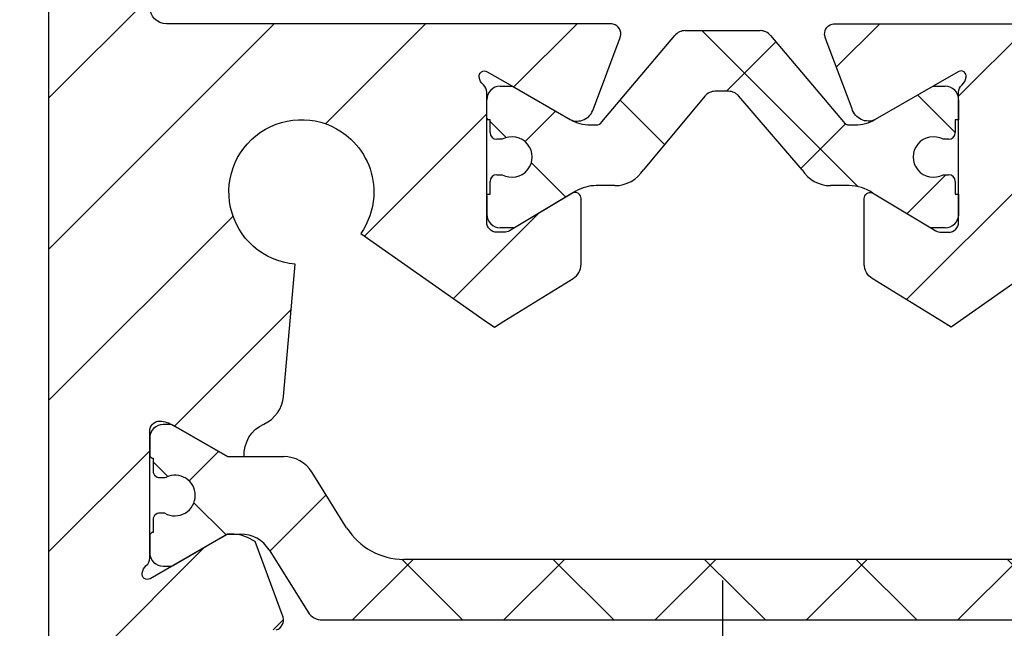
# Model space of a CAD drawing. Units: millimetres. Extents: x -1956 to 5195, y -3001 to 2384.
# Drawn here: x 4935 to 4965, y 2042 to 2060 of the extents above; entities that cross this region are included whole.
import ezdxf

# ---------------------------------------------------------------- set-up
doc = ezdxf.new("R2010")
doc.units = ezdxf.units.MM
for name, color, linetype in [('dimension-Bemassung', 5, 'Continuous'), ('hatching-Schraffur', 5, 'Continuous'), ('helpline-Hilfslinie', 2, 'Continuous'), ('outline-Körperkante', 7, 'Continuous')]:
    doc.layers.add(name, color=color, linetype=linetype)
doc.styles.add('Text_5', font='arial.ttf', dxfattribs={"height": 5})
doc.dimstyles.new('Details', dxfattribs={"dimtxt": 5, "dimasz": 6, "dimexe": 1.25, "dimexo": 0.625, "dimgap": 2, "dimtad": 1, "dimdec": 1, "dimtxsty": 'Text_5', "dimcen": 2.5, "dimadec": 0, "dimazin": 0, "dimtfac": 1, "dimtdec": 1, "dimtmove": 0, "dimatfit": 3, "dimfxl": 1, "dimarcsym": 0})
pattern_1 = [(45, (0, 0), (-2.245064030267288, 2.245064030267288), [])]

# ---------------------------------------------------------------- blocks, each defined once
blk = doc.blocks.new('*D65')
at = {"layer": 'Defpoints', "color": 0, "transparency": 16777216}
for p in [(4997.687654849081, 2101.731206563587, -50), (4874.027330001429, 2079.228751479822), (4900.467207974292, 2079.228751479822, -50)]:
    blk.add_point(p, dxfattribs=at)
at = {"layer": 'dimension-Bemassung', "color": 0, "lineweight": -2, "transparency": 16777216}
for p, q in [((4887.038125159132, 2101.731206563587), (4872.777330001429, 2101.731206563587)), ((4997.062654849081, 2101.731206563587), (4889.427538915392, 2101.731206563587)), ((4874.027330001429, 2095.731206563587), (4874.027330001429, 2085.228751479822)), ((4899.842207974292, 2079.228751479822), (4872.777330001429, 2079.228751479822)), ((4874.027330001429, 2079.228751479822), (4874.027330001428, 2042.574590497557))]:
    blk.add_line(p, q, dxfattribs=at)
at = {"layer": 'dimension-Bemassung', "color": 0, "transparency": 16777216}
for points in [[(4873.027330001429, 2095.731206563587), (4875.027330001429, 2095.731206563587), (4874.027330001429, 2101.731206563587)], [(4873.027330001429, 2085.228751479822), (4875.027330001429, 2085.228751479822), (4874.027330001429, 2079.228751479822)]]:
    blk.add_solid(points, dxfattribs=at)
at = {"layer": 'dimension-Bemassung', "color": 0, "transparency": 16777216, "insert": (4869.022555103747, 2057.90167098869), "char_height": 5, "attachment_point": 5, "rotation": 90, "style": 'Text_5'}
blk.add_mtext('22,5±7,5', dxfattribs=at)
blk = doc.blocks.new('*D68')
at = {"layer": 'Defpoints', "color": 0, "transparency": 16777216}
for p in [(5023.181865116653, 2071.828040083493, -50), (4956.181864982864, 2044.325584999729, -50), (5023.181865116653, 2008.129187646507)]:
    blk.add_point(p, dxfattribs=at)
at = {"layer": 'dimension-Bemassung', "color": 0, "lineweight": -2, "transparency": 16777216}
for p, q in [((5023.181865116653, 2071.203040083493), (5023.181865116653, 2006.879187646507)), ((4956.181864982864, 2043.700584999729), (4956.181864982864, 2006.879187646507)), ((4962.181864982864, 2008.129187646507), (5017.181865116653, 2008.129187646507))]:
    blk.add_line(p, q, dxfattribs=at)
at = {"layer": 'dimension-Bemassung', "color": 0, "transparency": 16777216}
for points in [[(4962.181864982864, 2009.129187646507), (4962.181864982864, 2007.129187646507), (4956.181864982864, 2008.129187646507)], [(5017.181865116653, 2009.129187646507), (5017.181865116653, 2007.129187646507), (5023.181865116653, 2008.129187646507)]]:
    blk.add_solid(points, dxfattribs=at)
at = {"layer": 'dimension-Bemassung', "color": 0, "transparency": 16777216, "insert": (4989.681865049759, 2012.682052585116), "char_height": 5, "attachment_point": 5, "style": 'Text_5'}
blk.add_mtext('67', dxfattribs=at)
blk = doc.blocks.new('*D76')
at = {"layer": 'Defpoints', "color": 0, "transparency": 16777216}
for p in [(4913.587691874052, 2074.228372596742), (4937.515428770411, 2074.228372596742, -50), (4937.181864715298, -10.77162740325821, -50)]:
    blk.add_point(p, dxfattribs=at)
at = {"layer": 'dimension-Bemassung', "color": 0, "lineweight": -2, "transparency": 16777216}
for p, q in [((4936.890428770411, 2074.228372596742), (4912.337691874052, 2074.228372596742)), ((4913.587691874051, -4.771627403258201), (4913.587691874052, 2068.228372596742)), ((4936.556864715298, -10.77162740325821), (4912.337691874051, -10.7716274032582))]:
    blk.add_line(p, q, dxfattribs=at)
at = {"layer": 'dimension-Bemassung', "color": 0, "transparency": 16777216}
for points in [[(4912.587691874052, 2068.228372596742), (4914.587691874052, 2068.228372596742), (4913.587691874052, 2074.228372596742)], [(4912.587691874051, -4.771627403258201), (4914.587691874051, -4.771627403258202), (4913.587691874051, -10.7716274032582)]]:
    blk.add_solid(points, dxfattribs=at)
at = {"layer": 'dimension-Bemassung', "color": 0, "transparency": 16777216, "insert": (4909.077459950449, 2026.597026546571), "char_height": 5, "attachment_point": 5, "rotation": 90, "style": 'Text_5'}
blk.add_mtext('FH2', dxfattribs=at)
blk = doc.blocks.new('*D77')
at = {"layer": 'Defpoints', "color": 0, "transparency": 16777216}
for p in [(4900.467207974292, 2079.228751479822, -50), (4859.623459994857, -15.77124852017821), (4946.071487419625, -15.77124852017823, -25)]:
    blk.add_point(p, dxfattribs=at)
at = {"layer": 'dimension-Bemassung', "color": 0, "lineweight": -2, "transparency": 16777216}
for p, q in [((4899.842207974292, 2079.228751479822), (4858.373459994858, 2079.228751479822)), ((4859.623459994858, 2073.228751479822), (4859.623459994857, -9.771248520178208)), ((4945.446487419625, -15.77124852017823), (4858.373459994857, -15.77124852017821))]:
    blk.add_line(p, q, dxfattribs=at)
at = {"layer": 'dimension-Bemassung', "color": 0, "transparency": 16777216}
for points in [[(4858.623459994858, 2073.228751479822), (4860.623459994858, 2073.228751479822), (4859.623459994858, 2079.228751479822)], [(4858.623459994857, -9.771248520178208), (4860.623459994857, -9.77124852017821), (4859.623459994857, -15.77124852017821)]]:
    blk.add_solid(points, dxfattribs=at)
at = {"layer": 'dimension-Bemassung', "color": 0, "transparency": 16777216, "insert": (4855.123459994857, 2025.963374511592), "char_height": 5, "attachment_point": 5, "rotation": 90, "style": 'Text_5'}
blk.add_mtext('LH=', dxfattribs=at)
blk = doc.blocks.new('*D78')
at = {"layer": 'Defpoints', "color": 0, "transparency": 16777216}
for p in [(4845.503560890694, 2186.228266563586), (4976.181864849081, 2186.228266563586), (4946.071487419625, -15.77124852017823, -25)]:
    blk.add_point(p, dxfattribs=at)
at = {"layer": 'dimension-Bemassung', "color": 0, "lineweight": -2, "transparency": 16777216}
for p, q in [((4975.556864849081, 2186.228266563586), (4844.253560890694, 2186.228266563586)), ((4845.503560890693, -9.771248520178206), (4845.503560890694, 2180.228266563586)), ((4945.446487419625, -15.77124852017823), (4844.253560890693, -15.7712485201782))]:
    blk.add_line(p, q, dxfattribs=at)
at = {"layer": 'dimension-Bemassung', "color": 0, "transparency": 16777216}
for points in [[(4844.503560890694, 2180.228266563586), (4846.503560890694, 2180.228266563586), (4845.503560890694, 2186.228266563586)], [(4844.503560890693, -9.771248520178206), (4846.503560890693, -9.771248520178206), (4845.503560890693, -15.77124852017821)]]:
    blk.add_solid(points, dxfattribs=at)
at = {"layer": 'dimension-Bemassung', "color": 0, "transparency": 16777216, "insert": (4841.003560890693, 2025.349387679993), "char_height": 5, "attachment_point": 5, "rotation": 90, "style": 'Text_5'}
blk.add_mtext('EH', dxfattribs=at)
blk = doc.blocks.new('*D93')
at = {"layer": 'Defpoints', "color": 0, "transparency": 16777216}
for p in [(4925.61615676337, 2074.228372596743), (4936.438379464689, 2074.228372596743), (4940.898750087751, 2039.228372596743)]:
    blk.add_point(p, dxfattribs=at)
at = {"layer": 'dimension-Bemassung', "color": 0, "lineweight": -2, "transparency": 16777216}
for p, q in [((4935.813379464689, 2074.228372596743), (4924.36615676337, 2074.228372596743)), ((4925.616156763371, 2045.228372596743), (4925.61615676337, 2068.228372596743)), ((4940.273750087751, 2039.228372596743), (4924.366156763371, 2039.228372596743))]:
    blk.add_line(p, q, dxfattribs=at)
at = {"layer": 'dimension-Bemassung', "color": 0, "transparency": 16777216}
for points in [[(4924.61615676337, 2068.228372596743), (4926.61615676337, 2068.228372596743), (4925.61615676337, 2074.228372596743)], [(4924.616156763371, 2045.228372596743), (4926.616156763371, 2045.228372596743), (4925.616156763371, 2039.228372596743)]]:
    blk.add_solid(points, dxfattribs=at)
at = {"layer": 'dimension-Bemassung', "color": 0, "transparency": 16777216, "insert": (4921.061586504161, 2056.728372596741), "char_height": 5, "attachment_point": 5, "rotation": 90, "style": 'Text_5'}
blk.add_mtext('35', dxfattribs=at)
blk = doc.blocks.new('3-64-1456_Türschuhprofil_oben')
at = {"layer": 'hatching-Schraffur'}
h = blk.add_hatch(dxfattribs=at)
h.set_pattern_fill('ANSI31', color=256, style=0)
h.set_pattern_definition(pattern_1)
edge = h.paths.add_edge_path()
edge.add_line((-3.837218230462503, -16.53074897988218), (-3.043399191238549, -14.4098741211078))
edge.add_arc((-3.324363613739191, -14.30471237287977), 0.3000000000024935, 339.4797038659967, 344.479703865944)
edge.add_arc((-3.326626429127917, -14.30498939805758), 0.3021074368022489, 344.6451592989022, 434.2689167358753)
edge.add_arc((-3.326221590107727, -14.37037832392615), 0.3653869254155966, 77.11115392633575, 90.21081669355134)
edge.add_line((-3.327566008323677, -14.00499387187006), (-16.50000013378156, -14.00499387187006))
edge.add_arc((-16.50000013378156, -13.50499387187006), 0.5, 180, 270, ccw=False)
edge.add_line((-17.00000013378156, -13.50499387187006), (-17.00000013378156, -3.500000000000004))
edge.add_arc((-16.50000013378156, -3.500000000000004), 0.5, 90, 180, ccw=False)
edge.add_line((-16.50000013378156, -3.000000000000004), (-8.00000013378156, -3.000000000000004))
edge.add_line((-8.00000013378156, -3.000000000000004), (-8.00000013378156, -0.2500000000000036))
edge.add_arc((-8.25000013378156, -0.2500000000000036), 0.25, 0, 90)
edge.add_line((-8.25000013378156, -3.552713678800501e-15), (-19.75000013378156, -3.552713678800501e-15))
edge.add_arc((-19.75000013378156, -0.2500000000000036), 0.25, 90, 180)
edge.add_line((-20.00000013378156, -0.2500000000000036), (-20.00000013378019, -59.74999999999989))
edge.add_arc((-19.75000013378019, -59.74999999999989), 0.25, 180, 270)
edge.add_line((-19.75000013378019, -59.99999999999989), (-18.25000013378019, -59.99999999999989))
edge.add_arc((-18.25000013378019, -59.74999999999989), 0.25, 270, 360)
edge.add_line((-18.00000013378019, -59.74999999999989), (-18.00000013378019, -58.49999999999989))
edge.add_line((-18.00000013378019, -58.49999999999989), (-19.00000013378019, -58.49999999999989))
edge.add_line((-19.00000013378019, -58.49999999999989), (-19.00000013378019, -56.49999999999989))
edge.add_line((-19.00000013378019, -56.49999999999989), (-18.00000013378019, -56.49999999999989))
edge.add_line((-18.00000013378019, -56.49999999999989), (-18.00000013378019, -51.853553390593))
edge.add_line((-18.00000013378019, -51.853553390593), (-18.35355352437444, -51.49999999999989))
edge.add_line((-18.35355352437444, -51.49999999999989), (-18.00000013378019, -51.14644660940588))
edge.add_line((-18.00000013378019, -51.14644660940588), (-18.00000013378019, -46.853553390593))
edge.add_line((-18.00000013378019, -46.853553390593), (-18.35355352437444, -46.49999999999989))
edge.add_line((-18.35355352437444, -46.49999999999989), (-18.0000001337811, -46.14644660940701))
edge.add_line((-18.0000001337811, -46.14644660940701), (-18.0000001337811, -41.85355339059277))
edge.add_line((-18.0000001337811, -41.85355339059277), (-18.35355352437444, -41.49999999999989))
edge.add_line((-18.35355352437444, -41.49999999999989), (-18.00000013378019, -41.14644660940588))
edge.add_line((-18.00000013378019, -41.14644660940588), (-18.0000001337811, -36.85355339059289))
edge.add_line((-18.0000001337811, -36.85355339059289), (-18.35355352437444, -36.50000000000001))
edge.add_line((-18.35355352437444, -36.50000000000001), (-18.00000013378019, -36.14644660940599))
edge.add_line((-18.00000013378019, -36.14644660940599), (-17.99999986621803, -32.30000000000017))
edge.add_arc((-17.69999986621831, -32.29999999999971), 0.2999999999997236, 90.00000000008151, 180.0000000000869, ccw=False)
edge.add_line((-17.69999986621873, -31.99999999999999), (-13.24471835356611, -32))
edge.add_arc((-13.34336571894894, -31.69793400430918), 0.3177659019618979, 288.0857714562713, 374.1955540554177)
edge.add_line((-13.035302995202, -31.62000758589236), (-13.87394007735791, -29.37613408037152))
edge.add_arc((-14.6154555633037, -30.46758616959509), 1.319512364083007, 55.80842485946665, 84.96448793799092)
edge.add_line((-14.49963778046715, -29.15316648009453), (-14.69455186659759, -29.15316648009453))
edge.add_line((-14.69455186659759, -29.15316648009453), (-16.98905481287576, -30.47789852826471))
edge.add_arc((-17.06741086247074, -30.33974853275817), 0.1588240906367383, 169.897477652807, 299.56108271660554, ccw=False)
edge.add_arc((-16.85339298689264, -30.37084539421867), 0.3750423804833057, 131.1128277628567, 170.9556592019639, ccw=False)
edge.add_arc((-17.29999983222308, -29.8646755928842), 0.2999999999998974, 311.8103148955966, 359.9999999998202)
edge.add_line((-16.99999983222318, -29.86467559288514), (-16.99999986622411, -26.0999999999999))
edge.add_arc((-16.69999986622441, -26.09999999999991), 0.2999999999996987, 89.99999999999932, 179.9999999999993, ccw=False)
edge.add_arc((-16.73827084679756, -26.62011419782759), 0.8210066780679038, 57.205411647256426, 87.32820618644621, ccw=False)
edge.add_line((-16.29358997227278, -25.92996139933731), (-14.69455159902964, -26.85316648009435))
edge.add_line((-14.69455159902964, -26.85316648009435), (-14.19999986621896, -26.85316648009435))
edge.add_arc((-13.19733008149936, -26.80309166217506), 1.003919411396794, 114.48185461841419, 182.8590609092003, ccw=False)
edge.add_arc((-14.02671818047934, -24.97886493543862), 0.9999990236242918, 294.4160323420492, 355.0000399542878)
edge.add_line((-13.03052439427154, -25.06601989840988), (-12.68738498068877, -21.14391845402043))
edge.add_arc((-12.50000013378148, -19.00209985312328), 2.149999999999881, 47.09133080691561, 265.0000000000046, ccw=False)
edge.add_arc((-12.50000013378149, -19.00209985312332), 2.149999999999911, -3.586494598701279, 47.091330806916176, ccw=False)
edge.add_arc((-12.50000013378165, -19.00209985312337), 2.150000000000069, 325.0000000000093, 356.4135054013005, ccw=False)
edge.add_line((-10.73882323856006, -20.23528919127788), (-7.043433253208269, -22.82282911564608))
edge.add_line((-7.043433253208269, -22.82282911564608), (-6.773897573983168, -23.01156003005599))
edge.add_line((-6.773897573983168, -23.01156003005599), (-6.493934460519204, -22.83867424252776))
edge.add_line((-6.493934460519204, -22.83867424252776), (-4.437289559268384, -21.56863309667961))
edge.add_arc((-4.700000133781657, -21.14321194765319), 0.500000000000053, 301.6965991263952, 360.0000000000261)
edge.add_line((-4.200000133781606, -21.14321194765296), (-4.200000000000968, -19.19499387186967))
edge.add_arc((-4.377004053579681, -19.19032161480725), 0.1770657080559455, 358.4879529245838, 472.5010580280443)
edge.add_line((-4.444767187297692, -19.02673548251582), (-6.179021545127675, -20.06145162670691))
edge.add_line((-6.179021545127675, -20.06145162670691), (-6.327538443498486, -20.15024656128565))
edge.add_arc((-6.485164788206593, -19.89499387187016), 0.2999999999997982, 269.9999999999999, 301.6965991264549, ccw=False)
edge.add_line((-6.485164788206594, -20.19499387186996), (-6.700000133781606, -20.19499387186989))
edge.add_arc((-6.700000133781591, -19.89499387187017), 0.2999999999997129, 179.9999999999973, 269.99999999999727, ccw=False)
edge.add_line((-7.000000133781304, -19.89499387187016), (-7.000000000000241, -16.04220746736861))
edge.add_arc((-7.300000000000332, -16.04220746736986), 0.3000000000000913, 2.38838452879961e-10, 48.18968510446152)
edge.add_arc((-6.853393154669984, -15.53603766603504), 0.3750423804833151, 189.0443407980354, 228.8871722371428, ccw=False)
edge.add_arc((-7.067411030248095, -15.56713452749553), 0.1588240906367362, 60.43891728339162, 190.1025223471939, ccw=False)
edge.add_line((-6.989054980653111, -15.428984531989), (-6.24000000000025, -15.8614516267068))
edge.add_line((-6.24000000000025, -15.8614516267068), (-4.526602540378605, -16.85068211124826))
edge.add_arc((-4.319019760382513, -16.39527592502543), 0.5004851696113742, 245.4956014075356, 344.2950595598432)
h = blk.add_hatch(dxfattribs=at)
h.set_pattern_fill('ANSI31', color=256, style=0)
h.set_pattern_definition(pattern_1)
edge = h.paths.add_edge_path()
edge.add_line((3.837218230462265, -16.53074897988218), (3.04339919123831, -14.4098741211078))
edge.add_arc((3.324363613738953, -14.30471237287977), 0.3000000000024935, 195.520296134056, 200.5202961340034, ccw=False)
edge.add_arc((3.326626429127679, -14.30498939805758), 0.3021074368022489, 105.73108326412469, 195.3548407010978, ccw=False)
edge.add_arc((3.326221590107489, -14.37037832392615), 0.3653869254155966, 89.78918330644859, 102.88884607366418, ccw=False)
edge.add_line((3.327566008323439, -14.00499387187006), (16.50000013378132, -14.00499387187006))
edge.add_arc((16.50000013378132, -13.50499387187006), 0.5, 270, 360)
edge.add_line((17.00000013378132, -13.50499387187006), (17.00000013378132, -3.500000000000004))
edge.add_arc((16.50000013378132, -3.500000000000004), 0.5, 0, 90)
edge.add_line((16.50000013378132, -3.000000000000004), (8.000000133781322, -3.000000000000004))
edge.add_line((8.000000133781322, -3.000000000000004), (8.000000133781322, -0.2500000000000036))
edge.add_arc((8.250000133781322, -0.2500000000000036), 0.25, 90, 180, ccw=False)
edge.add_line((8.250000133781322, -3.552713678800501e-15), (19.75000013378132, -3.552713678800501e-15))
edge.add_arc((19.75000013378132, -0.2500000000000036), 0.25, 0, 90, ccw=False)
edge.add_line((20.00000013378132, -0.2500000000000036), (20.00000013377996, -59.74999999999989))
edge.add_arc((19.75000013377996, -59.74999999999989), 0.25, -90, 0, ccw=False)
edge.add_line((19.75000013377996, -59.99999999999989), (18.25000013377996, -59.99999999999989))
edge.add_arc((18.25000013377996, -59.74999999999989), 0.25, 180, 270, ccw=False)
edge.add_line((18.00000013377996, -59.74999999999989), (18.00000013377996, -58.49999999999989))
edge.add_line((18.00000013377996, -58.49999999999989), (19.00000013377996, -58.49999999999989))
edge.add_line((19.00000013377996, -58.49999999999989), (19.00000013377996, -56.49999999999989))
edge.add_line((19.00000013377996, -56.49999999999989), (18.00000013377996, -56.49999999999989))
edge.add_line((18.00000013377996, -56.49999999999989), (18.00000013377996, -51.853553390593))
edge.add_line((18.00000013377996, -51.853553390593), (18.3535535243742, -51.49999999999989))
edge.add_line((18.3535535243742, -51.49999999999989), (18.00000013377996, -51.14644660940588))
edge.add_line((18.00000013377996, -51.14644660940588), (18.00000013377996, -46.853553390593))
edge.add_line((18.00000013377996, -46.853553390593), (18.3535535243742, -46.49999999999989))
edge.add_line((18.3535535243742, -46.49999999999989), (18.00000013378087, -46.14644660940701))
edge.add_line((18.00000013378087, -46.14644660940701), (18.00000013378087, -41.85355339059277))
edge.add_line((18.00000013378087, -41.85355339059277), (18.3535535243742, -41.49999999999989))
edge.add_line((18.3535535243742, -41.49999999999989), (18.00000013377996, -41.14644660940588))
edge.add_line((18.00000013377996, -41.14644660940588), (18.00000013378087, -36.85355339059289))
edge.add_line((18.00000013378087, -36.85355339059289), (18.3535535243742, -36.50000000000001))
edge.add_line((18.3535535243742, -36.50000000000001), (18.00000013377996, -36.14644660940599))
edge.add_line((18.00000013377996, -36.14644660940599), (17.99999986621779, -32.30000000000017))
edge.add_arc((17.69999986621806, -32.29999999999971), 0.2999999999997272, 359.9999999999131, 449.9999999999179)
edge.add_line((17.69999986621849, -31.99999999999999), (13.24471835356587, -32))
edge.add_arc((13.3433657189487, -31.69793400430918), 0.3177659019618979, 165.8044459445823, 251.9142285437287, ccw=False)
edge.add_line((13.03530299520176, -31.62000758589236), (13.87394007735767, -29.37613408037152))
edge.add_arc((14.61545556330346, -30.46758616959509), 1.319512364083007, 95.03551206200899, 124.1915751405333, ccw=False)
edge.add_line((14.49963778046691, -29.15316648009453), (14.69455186659735, -29.15316648009453))
edge.add_line((14.69455186659735, -29.15316648009453), (16.98905481287552, -30.47789852826471))
edge.add_arc((17.0674108624705, -30.33974853275817), 0.1588240906367383, 240.4389172833945, 370.1025223471931)
edge.add_arc((16.8533929868924, -30.37084539421867), 0.3750423804833057, 9.044340798036147, 48.88717223714326)
edge.add_arc((17.29999983222284, -29.8646755928842), 0.2999999999998974, 180.0000000001798, 228.1896851044034, ccw=False)
edge.add_line((16.99999983222294, -29.86467559288514), (16.99999986622387, -26.0999999999999))
edge.add_arc((16.69999986622417, -26.09999999999991), 0.2999999999997023, 6.785183320462237e-13, 90)
edge.add_arc((16.73827084679733, -26.62011419782759), 0.821006678067904, 92.67179381355398, 122.7945883527438)
edge.add_line((16.29358997227255, -25.92996139933731), (14.69455159902941, -26.85316648009435))
edge.add_line((14.69455159902941, -26.85316648009435), (14.19999986621872, -26.85316648009435))
edge.add_arc((13.19733008149912, -26.80309166217506), 1.003919411396794, 357.1409390907997, 425.5181453815858)
edge.add_arc((14.0267181804791, -24.97886493543862), 0.9999990236242918, 184.9999600457122, 245.58396765795078, ccw=False)
edge.add_line((13.03052439427131, -25.06601989840988), (12.68738498068853, -21.14391845402043))
edge.add_arc((12.50000013378125, -19.00209985312328), 2.149999999999881, 274.9999999999954, 492.9086691930844)
edge.add_arc((12.50000013378125, -19.00209985312332), 2.149999999999911, 132.9086691930837, 183.5864945987013)
edge.add_arc((12.50000013378141, -19.00209985312337), 2.150000000000069, 183.5864945986995, 214.9999999999907)
edge.add_line((10.73882323855982, -20.23528919127788), (7.043433253208031, -22.82282911564608))
edge.add_line((7.043433253208031, -22.82282911564608), (6.77389757398293, -23.01156003005599))
edge.add_line((6.77389757398293, -23.01156003005599), (6.493934460518966, -22.83867424252776))
edge.add_line((6.493934460518966, -22.83867424252776), (4.437289559268146, -21.56863309667961))
edge.add_arc((4.700000133781419, -21.14321194765319), 0.500000000000053, 179.9999999999739, 238.3034008736048, ccw=False)
edge.add_line((4.200000133781367, -21.14321194765296), (4.20000000000073, -19.19499387186967))
edge.add_arc((4.377004053579443, -19.19032161480725), 0.1770657080559455, 67.49894197195567, 181.5120470754162, ccw=False)
edge.add_line((4.444767187297454, -19.02673548251582), (6.179021545127437, -20.06145162670691))
edge.add_line((6.179021545127437, -20.06145162670691), (6.327538443498248, -20.15024656128565))
edge.add_arc((6.485164788206355, -19.89499387187016), 0.2999999999997982, 238.3034008735451, 270.0000000000002)
edge.add_line((6.485164788206356, -20.19499387186996), (6.700000133781367, -20.19499387186989))
edge.add_arc((6.700000133781353, -19.89499387187017), 0.2999999999997129, 270.0000000000027, 360.0000000000027)
edge.add_line((7.000000133781066, -19.89499387187016), (7.000000000000003, -16.04220746736861))
edge.add_arc((7.300000000000094, -16.04220746736986), 0.3000000000000913, 131.8103148955385, 179.9999999997611, ccw=False)
edge.add_arc((6.853393154669746, -15.53603766603504), 0.3750423804833151, 311.1128277628572, 350.9556592019646)
edge.add_arc((7.067411030247857, -15.56713452749553), 0.1588240906367362, 349.8974776528062, 479.5610827166084)
edge.add_line((6.989054980652873, -15.428984531989), (6.240000000000012, -15.8614516267068))
edge.add_line((6.240000000000012, -15.8614516267068), (4.526602540378367, -16.85068211124826))
edge.add_arc((4.319019760382275, -16.39527592502543), 0.5004851696113742, 195.7049404401569, 294.50439859246444, ccw=False)
at = {"layer": 'hatching-Schraffur', "linetype": 'Continuous'}
h = blk.add_hatch(dxfattribs=at)
h.set_pattern_fill('ANSI37', color=5)
h.set_pattern_definition([(45, (-7.00000078905374, -17.93507226879455), (-2.245064030267288, 2.245064030267288), []), (135, (-7.00000078905374, -17.93507226879455), (-2.245064030267288, -2.245064030267288), [])])
edge = h.paths.add_edge_path()
edge.add_line((6.69999999999996, -17.4364516267069), (6.54047375096556, -17.4364516267069))
edge.add_arc((6.25000000000006, -17.96145162670688), 0.5999999999999529, 61.04497562814381, 298.9550243718562)
edge.add_line((6.54047375096556, -18.48645162670686), (6.69999999999996, -18.48645162670686))
edge.add_arc((6.699999999999937, -18.68645162670688), 0.2000000000000242, -6.0822458181064576e-12, 89.9999999999934, ccw=False)
edge.add_line((6.899999999999959, -18.6864516267069), (6.899999999999959, -19.06145162670691))
edge.add_line((6.899999999999959, -19.06145162670691), (6.99999999999986, -19.06145162670691))
edge.add_line((6.99999999999986, -19.06145162670691), (6.99999999999986, -19.66145162670704))
edge.add_arc((6.599999999999925, -19.66145162670697), 0.3999999999999346, 269.99999999997635, 359.99999999999085, ccw=False)
edge.add_line((6.59999999999976, -20.06145162670691), (6.179021545127437, -20.06145162670691))
edge.add_line((6.179021545127437, -20.06145162670691), (4.35339745962156, -18.9722211421656))
edge.add_arc((3.753397459621361, -20.01145162670718), 1.200000000000319, 59.99999999999784, 90)
edge.add_line((3.753397459621361, -18.81145162670686), (3.201108555329361, -18.8114516267069))
edge.add_arc((3.20110855532939, -17.81145162670667), 1.000000000000238, 211.9999999999976, 269.9999999999983, ccw=False)
edge.add_line((2.35306045917274, -18.34137089093996), (0.4771532609803302, -16.15124268742624))
edge.add_arc((0.1733584158654501, -16.41145162670685), 0.3999999999998922, 40.58099627426937, 90.00000000000281)
edge.add_line((0.1733584158654304, -16.01145162670696), (-1.199040866595169e-13, -16.01145162670695))
edge.add_line((-1.199040866595169e-13, -16.01145162670695), (-0.2240368094916301, -16.01145162670695))
edge.add_arc((-0.2240368094916223, -16.41145162670682), 0.3999999999998707, 90.00000000000112, 140.1932798643336)
edge.add_line((-0.5313201858142618, -16.15537170434731), (-2.35306045917322, -18.34137089093996))
edge.add_arc((-3.201108555329764, -17.81145162670686), 1.000000000000047, 270.00000000000887, 328.00000000000847, ccw=False)
edge.add_line((-3.201108555329609, -18.8114516267069), (-3.75339745962163, -18.8114516267069))
edge.add_arc((-3.753397459621656, -20.01145162670718), 1.200000000000276, 89.99999999999875, 119.9999999999986)
edge.add_line((-4.353397459621769, -18.9722211421656), (-6.179021298888372, -20.06145162670691))
edge.add_line((-6.179021298888372, -20.06145162670691), (-6.600000000000033, -20.06145162670691))
edge.add_arc((-6.600000000000158, -19.66145162670694), 0.3999999999999666, 180.0000000000138, 270.00000000001785, ccw=False)
edge.add_line((-7.000000000000124, -19.66145162670704), (-7.000000000000124, -19.06145162670691))
edge.add_line((-7.000000000000124, -19.06145162670691), (-6.900000000000215, -19.06145162670691))
edge.add_line((-6.900000000000215, -19.06145162670691), (-6.900000000000215, -18.6864516267069))
edge.add_arc((-6.70000000000017, -18.6864516267069), 0.2000000000000455, 90, 180, ccw=False)
edge.add_line((-6.70000000000017, -18.48645162670686), (-6.540473750965599, -18.48645162670686))
edge.add_arc((-6.250000000000169, -17.96145162670682), 0.5999999999999753, 241.0449756281525, 478.9550243718724)
edge.add_line((-6.540473750965827, -17.4364516267069), (-6.70000000000017, -17.4364516267069))
edge.add_arc((-6.700000000000141, -17.23645162670683), 0.2000000000000739, 180.0000000000081, 269.99999999999187, ccw=False)
edge.add_line((-6.900000000000215, -17.23645162670686), (-6.900000000000215, -16.86145162670686))
edge.add_line((-6.900000000000215, -16.86145162670686), (-7.000000000000124, -16.86145162670686))
edge.add_line((-7.000000000000124, -16.86145162670686), (-7.000000000000124, -16.26145162670695))
edge.add_arc((-6.600000000000033, -16.26145162670695), 0.4000000000000909, 90, 180, ccw=False)
edge.add_line((-6.600000000000033, -15.86145162670686), (-6.240000000000133, -15.86145162670686))
edge.add_line((-6.240000000000133, -15.86145162670686), (-4.52660254037859, -16.85068211124825))
edge.add_arc((-3.926602540378592, -15.8114516267071), 1.199999999999846, 239.9999999999959, 269.9999999999959)
edge.add_line((-3.92660254037868, -17.01145162670695), (-3.75541760678233, -17.01145162670695))
edge.add_arc((-3.755417606782249, -16.81145162670695), 0.1999999999999993, 269.999999999977, 327.9999999999807)
edge.add_line((-3.585807987551, -16.91743547955365), (-1.41811837103149, -14.35321600410111))
edge.add_arc((-1.112644373418767, -14.61145162670688), 0.4000000000001073, 90.0000000000204, 139.790144719164, ccw=False)
edge.add_line((-1.11264437341891, -14.21145162670677), (-1.199040866595169e-13, -14.211451626707))
edge.add_line((-1.199040866595169e-13, -14.211451626707), (1.112644373418661, -14.21145162670677))
edge.add_arc((1.112644373418518, -14.61145162670688), 0.4000000000001087, 40.20985528083611, 89.99999999997948, ccw=False)
edge.add_line((1.418118371031241, -14.35321600410111), (3.58580798755076, -16.91743547955365))
edge.add_arc((3.75541760678216, -16.81145162670674), 0.2000000000002383, 212.0000000000475, 270.0000000000286)
edge.add_line((3.75541760678226, -17.01145162670698), (3.926602540378161, -17.01145162670695))
edge.add_arc((3.926602540378259, -15.81145162670667), 1.20000000000028, 269.9999999999953, 299.9999999999982)
edge.add_line((4.526602540378367, -16.85068211124826), (6.23999999999986, -15.86145162670686))
edge.add_line((6.23999999999986, -15.86145162670686), (6.59999999999976, -15.86145162670686))
edge.add_arc((6.599999999999764, -16.26145162670695), 0.4000000000000945, 5.115907697472721e-13, 90.00000000000063, ccw=False)
edge.add_line((6.99999999999986, -16.26145162670695), (6.99999999999986, -16.86145162670686))
edge.add_line((6.99999999999986, -16.86145162670686), (6.899999999999959, -16.86145162670686))
edge.add_line((6.899999999999959, -16.86145162670686), (6.899999999999959, -17.23645162670686))
edge.add_arc((6.699999999999873, -17.23645162670682), 0.2000000000000863, 270.0000000000249, 359.9999999999888, ccw=False)
h = blk.add_hatch(dxfattribs=at)
h.set_pattern_fill('ANSI37', color=5)
h.set_pattern_definition([(45, (-16.99999986621868, -28.03639320225057), (-2.245064030267288, 2.245064030267288), []), (135, (-16.99999986621868, -28.03639320225057), (-2.245064030267288, -2.245064030267288), [])])
edge = h.paths.add_edge_path()
edge.add_arc((-11.87885611426861, -31.20316648009383), 0.4999999999997233, 211.9999999999259, 269.9999999999208)
edge.add_line((-11.8788561142693, -31.70316648009355), (-9.396715129346497, -31.70316648009355))
edge.add_line((-9.396715129346497, -31.70316648009355), (-1.752735593620077, -31.70316648009355))
edge.add_line((-1.752735593620077, -31.70316648009355), (11.60170185610972, -31.70316648009264))
edge.add_arc((11.60170185610942, -30.70316648009265), 0.9999999999999893, 270.0000000000172, 327.9999999999956)
edge.add_line((12.4497499522658, -31.23308574432591), (13.45568871022802, -29.62324721586009))
edge.add_arc((14.30373680638439, -30.15316648009334), 0.9999999999999789, 90.00000000000392, 147.9999999999957, ccw=False)
edge.add_line((14.30373680638433, -29.15316648009336), (14.69455186659532, -29.15316648009336))
edge.add_line((14.69455186659532, -29.15316648009336), (16.29358997227162, -30.07637156085019))
edge.add_arc((16.39358997227332, -29.90316648009306), 0.2000000000010582, 239.9999999996128, 269.9999999996275)
edge.add_line((16.39358997227202, -30.10316648009412), (16.60000013378533, -30.1031664800941))
edge.add_arc((16.60000013378482, -29.7031664800931), 0.4000000000009969, 270.0000000000722, 360.0000000000662)
edge.add_line((17.00000013378582, -29.70316648009264), (17.00000013378582, -29.20316648009355))
edge.add_arc((16.90000013378593, -29.20316648009405), 0.09999999999989484, 2.870132544555696e-10, 90.00000000023205)
edge.add_line((16.90000013378552, -29.10316648009415), (16.90000013378552, -28.72816648009319))
edge.add_arc((16.70000013378602, -28.72816648009352), 0.1999999999994984, 9.465330732059168e-11, 106.231300596365)
edge.add_arc((16.58819386524776, -28.72816648009398), 0.1999999999997916, 73.76869940381441, 101.0991597962554)
edge.add_arc((16.2500662933418, -28.01207642341633), 0.600000000000374, 179.9999999990426, 299.9587753989254, ccw=False)
edge.add_arc((16.25000013374921, -28.00316648008506), 0.5999999999636927, 180.0000000008278, 180.850868187551, ccw=False)
edge.add_arc((16.2500001337857, -28.00316648009328), 0.6000000000001791, 64.99216676534002, 180.0000000000431, ccw=False)
edge.add_arc((16.58819386524782, -27.27816648009301), 0.2000000000002308, 244.9921667651674, 286.2313005961257)
edge.add_arc((16.70000013378553, -27.27816648009326), 0.2000000000000253, 253.7686994038211, 359.9999999999695)
edge.add_line((16.90000013378556, -27.27816648009337), (16.90000013378642, -26.90316648009337))
edge.add_arc((16.90000013378642, -26.80316648009298), 0.1000000000003922, 270, 359.9999999999837)
edge.add_line((17.00000013378682, -26.803166480093), (17.00000013378682, -26.30316648009392))
edge.add_arc((16.60000013378622, -26.30316648009392), 0.4000000000006025, 0, 90)
edge.add_line((16.60000013378622, -25.90316648009332), (16.39358997227202, -25.90316648009336))
edge.add_arc((16.39358997227383, -26.10316648009278), 0.1999999999994202, 90.00000000051804, 120.0000000005207)
edge.add_line((16.29358997227255, -25.92996139933731), (14.69455186659532, -26.85316648009319))
edge.add_line((14.69455186659532, -26.85316648009319), (13.02882598804262, -26.85316648009319))
edge.add_arc((13.02882598804262, -27.85316648009285), 0.999999999999666, 90, 148.0000000000055)
edge.add_line((12.18077789188643, -27.3232472158599), (11.15614350267412, -28.96300500855903))
edge.add_arc((9.460047310360906, -27.90316648009355), 1.999999999999815, 270.00000000002626, 328.0000000000282, ccw=False)
edge.add_line((9.460047310361823, -29.90316648009336), (-9.460047042794145, -29.90316648009336))
edge.add_arc((-9.460047042794086, -27.90316648009401), 1.99999999999935, 211.9999999999951, 269.9999999999983, ccw=False)
edge.add_line((-11.15614323510648, -28.96300500855994), (-12.1807776243187, -27.3232472158599))
edge.add_arc((-13.02882572047536, -27.85316648009369), 1.000000000000509, 32.00000000002155, 90.0000000000235)
edge.add_line((-13.02882572047577, -26.85316648009319), (-14.6945515990276, -26.85316648009319))
edge.add_line((-14.6945515990276, -26.85316648009319), (-16.2935897047048, -25.92996139933728))
edge.add_arc((-16.39358970470603, -26.10316648009278), 0.1999999999994128, 59.99999999949696, 89.99999999949213)
edge.add_line((-16.39358970470426, -25.90316648009336), (-16.59999986621847, -25.90316648009336))
edge.add_arc((-16.59999986621802, -26.30316648009346), 0.4000000000000909, 90.00000000006513, 180.0000000000662)
edge.add_line((-16.99999986621811, -26.30316648009392), (-16.99999986621811, -26.803166480093))
edge.add_arc((-16.89999986621818, -26.80316648009345), 0.09999999999992326, 179.9999999997476, 269.9999999997313)
edge.add_line((-16.89999986621865, -26.90316648009337), (-16.89999986621865, -27.27816648009337))
edge.add_arc((-16.69999986621874, -27.27816648009343), 0.199999999999914, 179.9999999999817, 286.2313005962147)
edge.add_arc((-16.58819359768101, -27.27816648009297), 0.2000000000002777, 253.7686994039005, 295.0078332348321)
edge.add_arc((-16.24999986621849, -28.00316648009271), 0.5999999999998274, 7.599965101690032e-11, 115.0078332347166, ccw=False)
edge.add_arc((-16.24993370666278, -28.0120764234162), 0.6000000000000604, -119.9512180501701, 0.8508681877898994, ccw=False)
edge.add_arc((-16.58819359767951, -28.72816648009456), 0.200000000000513, 78.84218724040878, 106.231300596258)
edge.add_arc((-16.69999986621814, -28.72816648009362), 0.1999999999996044, 73.76869940366733, 179.9999999998759)
edge.add_line((-16.89999986621774, -28.72816648009319), (-16.89999986621774, -29.1031664800941))
edge.add_arc((-16.89999986621817, -29.20316648009404), 0.09999999999994458, 89.99999999975573, 179.9999999997171)
edge.add_line((-16.99999986621811, -29.20316648009355), (-16.99999986621811, -29.70316648009264))
edge.add_arc((-16.59999986621756, -29.70316648009355), 0.4000000000005457, 179.9999999998697, 269.9999999998697)
edge.add_line((-16.59999986621847, -30.10316648009409), (-16.39358970470426, -30.1031664800941))
edge.add_arc((-16.393589704706, -29.90316648009479), 0.199999999999303, 270.0000000004998, 300.0000000005118)
edge.add_line((-16.2935897047048, -30.07637156085018), (-15.30076938167736, -29.50316648009374))
edge.add_line((-15.30076938167736, -29.50316648009374), (-14.69455159902851, -29.15316648009336))
edge.add_line((-14.69455159902851, -29.15316648009336), (-14.30373653881737, -29.15316648009336))
edge.add_arc((-14.30373653881709, -30.15316648009411), 1.00000000000075, 32.00000000002882, 90.00000000001569, ccw=False)
edge.add_line((-13.4556884426603, -29.62324721586009), (-12.30288016234693, -31.46812611220973))
at = {"layer": 'outline-Körperkante', "color": 7, "linetype": 'Continuous'}
for p, q in [((-1.11264437341891, -14.21145162670677), (-1.199040866595169e-13, -14.211451626707)), ((-1.199040866595169e-13, -14.211451626707), (1.112644373418661, -14.21145162670677)), ((-3.585807987551, -16.91743547955365), (-1.41811837103149, -14.35321600410111)), ((1.418118371031241, -14.35321600410111), (3.58580798755076, -16.91743547955365)), ((-6.600000000000033, -15.86145162670686), (-6.240000000000133, -15.86145162670686)), ((-6.240000000000133, -15.86145162670686), (-4.52660254037859, -16.85068211124825)), ((-1.199040866595169e-13, -16.01145162670695), (-0.2240368094916301, -16.01145162670695)), ((0.1733584158654304, -16.01145162670696), (-1.199040866595169e-13, -16.01145162670695)), ((6.23999999999986, -15.86145162670686), (6.59999999999976, -15.86145162670686)), ((-7.000000000000124, -16.86145162670686), (-7.000000000000124, -16.26145162670695)), ((-0.5313201858142618, -16.15537170434731), (-2.35306045917322, -18.34137089093996)), ((2.35306045917274, -18.34137089093996), (0.4771532609803302, -16.15124268742624)), ((6.99999999999986, -16.26145162670695), (6.99999999999986, -16.86145162670686)), ((-6.900000000000215, -16.86145162670686), (-7.000000000000124, -16.86145162670686)), ((-6.900000000000215, -17.23645162670686), (-6.900000000000215, -16.86145162670686)), ((6.99999999999986, -16.86145162670686), (6.899999999999959, -16.86145162670686)), ((6.899999999999959, -16.86145162670686), (6.899999999999959, -17.23645162670686)), ((-3.92660254037868, -17.01145162670695), (-3.75541760678233, -17.01145162670695)), ((3.75541760678226, -17.01145162670698), (3.926602540378161, -17.01145162670695)), ((-6.540473750965827, -17.4364516267069), (-6.70000000000017, -17.4364516267069)), ((6.69999999999996, -17.4364516267069), (6.54047375096556, -17.4364516267069)), ((-6.900000000000215, -19.06145162670691), (-6.900000000000215, -18.6864516267069)), ((-6.70000000000017, -18.48645162670686), (-6.540473750965599, -18.48645162670686)), ((6.54047375096556, -18.48645162670686), (6.69999999999996, -18.48645162670686)), ((6.899999999999959, -18.6864516267069), (6.899999999999959, -19.06145162670691)), ((-4.353397459621769, -18.9722211421656), (-6.179021298888372, -20.06145162670691)), ((-3.201108555329609, -18.8114516267069), (-3.75339745962163, -18.8114516267069)), ((3.753397459621361, -18.81145162670686), (3.201108555329361, -18.8114516267069)), ((-7.000000000000124, -19.66145162670704), (-7.000000000000124, -19.06145162670691)), ((-7.000000000000124, -19.06145162670691), (-6.900000000000215, -19.06145162670691)), ((6.899999999999959, -19.06145162670691), (6.99999999999986, -19.06145162670691)), ((6.99999999999986, -19.06145162670691), (6.99999999999986, -19.66145162670704)), ((-6.179021298888372, -20.06145162670691), (-6.600000000000033, -20.06145162670691)), ((6.59999999999976, -20.06145162670691), (6.179021545127437, -20.06145162670691)), ((-16.39358970470426, -25.90316648009336), (-16.59999986621847, -25.90316648009336)), ((-14.6945515990276, -26.85316648009319), (-16.2935897047048, -25.92996139933728)), ((-16.99999986621811, -26.30316648009392), (-16.99999986621811, -26.803166480093)), ((-14.69455159902964, -26.85316648009436), (-13.02882572047577, -26.85316648009319)), ((-16.89999986621865, -26.90316648009337), (-16.89999986621865, -27.27816648009337)), ((-11.15614323510648, -28.96300500855994), (-12.1807776243187, -27.3232472158599)), ((-16.89999986621774, -28.72816648009319), (-16.89999986621774, -29.1031664800941)), ((-16.99999986621811, -29.20316648009355), (-16.99999986621811, -29.70316648009264)), ((-15.30076938167736, -29.50316648009374), (-14.69455159902851, -29.15316648009336)), ((-14.49963778046714, -29.15316648009454), (-14.69455159903055, -29.15316648009454)), ((-14.69455159902851, -29.15316648009336), (-14.30373653881737, -29.15316648009336)), ((-16.2935897047048, -30.07637156085018), (-15.30076938167736, -29.50316648009374)), ((-13.4556884426603, -29.62324721586009), (-12.30288016234693, -31.46812611220973)), ((9.460047310361823, -29.90316648009336), (-9.460047042794146, -29.90316648009336)), ((-16.59999986621847, -30.10316648009409), (-16.39358970470426, -30.1031664800941)), ((-11.8788561142693, -31.70316648009355), (-9.396715129346497, -31.70316648009355)), ((-9.396715129346497, -31.70316648009355), (-1.752735593620077, -31.70316648009355)), ((-1.752735593620077, -31.70316648009355), (11.60170185610972, -31.70316648009264))]:
    blk.add_line(p, q, dxfattribs=at)
at = {"layer": 'outline-Körperkante'}
for p, q in [((-7.000000133781559, -19.70499387186921), (-7.000000133781559, -19.10499387186907)), ((-7.000000000000004, -19.10499387186907), (-7.000000000000004, -19.70532101897052)), ((6.999999866218427, -19.10499387186908), (6.999999866218427, -19.70499387186921)), ((6.999999866218427, -19.70499387186921), (6.999999866218427, -19.10499387186908))]:
    blk.add_line(p, q, dxfattribs=at)
at = {"layer": 'outline-Körperkante', "color": 7, "linetype": 'Continuous', "flags": 128}
for points in [[(-3.837218230462503, -16.53074897988218), (-3.043399191238549, -14.4098741211078, 0.02182007762191963), (-3.035302895416259, -14.38498628597815, 0.4122915340720477), (-3.244718253780362, -14.01419745493938, 0.05722038896638148), (-3.327566008323677, -14.00499387187006), (-16.50000013378156, -14.00499387187006, -0.414213562373095), (-17.00000013378156, -13.50499387187006), (-17.00000013378156, -3.500000000000004, -0.414213562373095), (-16.50000013378156, -3.000000000000004), (-8.00000013378156, -3.000000000000004), (-8.00000013378156, -0.2500000000000036, 0.414213562373095), (-8.25000013378156, -3.552713678800501e-15), (-19.75000013378156, -3.552713678800501e-15, 0.414213562373095), (-20.00000013378156, -0.2500000000000036), (-20.00000013378019, -59.74999999999989, 0.414213562373095)], [(-13.24471835356611, -32, 0.3944639239288239), (-13.035302995202, -31.62000758589236), (-13.87394007735791, -29.37613408037152, 0.1279081022026382), (-14.49963778046715, -29.15316648009453), (-14.69455186659759, -29.15316648009453), (-16.98905481287576, -30.47789852826471, -0.6350086682461393), (-17.22377245845142, -30.31188918838395, -0.1756199672339355), (-17.09999983222385, -30.08828239063474, 0.2134217652833976), (-16.99999983222318, -29.86467559288514), (-16.99999986622411, -26.0999999999999, -0.414213562373095), (-16.69999986622441, -25.8000000000002, -0.1321976148993348), (-16.29358997227278, -25.92996139933731), (-14.69455159902964, -26.85316648009435), (-14.19999986621896, -26.85316648009435, -0.3075313038797995), (-13.613359345513, -25.88943207783111, 0.2706822318945753), (-13.03052439427154, -25.06601989840988), (-12.68738498068877, -21.14391845402043, -1.400767201586832), (-11.03621198034019, -17.42735408257985, -0.2247996390916217), (-10.35421090600941, -19.13659368189225, -0.1379321558192297), (-10.73882323856006, -20.23528919127788), (-7.043433253208269, -22.82282911564608), (-6.773897573983168, -23.01156003005599), (-6.493934460519204, -22.83867424252776), (-4.437289559268384, -21.56863309667961, 0.2600304471480546), (-4.200000133781606, -21.14321194765296), (-4.200000000000968, -19.19499387186967, 0.5430297409842856), (-4.444767187297692, -19.02673548251582), (-6.179021545127675, -20.06145162670691), (-6.327538443498486, -20.15024656128565, -0.1391911009395514), (-6.485164788206594, -20.19499387186996), (-6.700000133781606, -20.19499387186989, -0.414213562373095), (-7.000000133781304, -19.89499387187016), (-7.000000000000241, -16.04220746736861, 0.2134217652833946), (-7.100000000001208, -15.81860066961898, -0.1756199672339366), (-7.223772626228772, -15.59499387186976, -0.6350086682461626), (-6.989054980653111, -15.428984531989), (-6.24000000000025, -15.8614516267068), (-4.526602540378605, -16.85068211124826, 0.4599457459933219), (-3.837218498025608, -16.53074897988218)], [(3.837218230462265, -16.53074897988218), (3.04339919123831, -14.4098741211078, -0.02182007762191963), (3.035302895416021, -14.38498628597815, -0.4122915340720477), (3.244718253780124, -14.01419745493938, -0.05722038896638148), (3.327566008323439, -14.00499387187006), (16.50000013378132, -14.00499387187006, 0.414213562373095), (17.00000013378132, -13.50499387187006), (17.00000013378132, -3.500000000000004, 0.414213562373095), (16.50000013378132, -3.000000000000004), (8.000000133781322, -3.000000000000004), (8.000000133781322, -0.2500000000000036, -0.414213562373095), (8.250000133781322, -3.552713678800501e-15), (19.75000013378132, -3.552713678800501e-15, -0.414213562373095), (20.00000013378132, -0.2500000000000036), (20.00000013377996, -59.74999999999989, -0.414213562373095)], [(10.73882323855982, -20.23528919127788), (7.043433253208031, -22.82282911564608), (6.77389757398293, -23.01156003005599), (6.493934460518966, -22.83867424252776), (4.437289559268146, -21.56863309667961, -0.2600304471480546), (4.200000133781367, -21.14321194765296), (4.20000000000073, -19.19499387186967, -0.5430297409842856), (4.444767187297454, -19.02673548251582), (6.179021545127437, -20.06145162670691), (6.327538443498248, -20.15024656128565, 0.1391911009395514), (6.485164788206356, -20.19499387186996), (6.700000133781367, -20.19499387186989, 0.414213562373095), (7.000000133781066, -19.89499387187016), (7.000000000000003, -16.04220746736861, -0.2134217652833946), (7.10000000000097, -15.81860066961898, 0.1756199672339366), (7.223772626228534, -15.59499387186976, 0.6350086682461626), (6.989054980652873, -15.428984531989), (6.240000000000012, -15.8614516267068), (4.526602540378367, -16.85068211124826, -0.4599457459933219), (3.83721849802537, -16.53074897988218)]]:
    blk.add_lwpolyline(points, format="xyb", dxfattribs=at)
at = {"layer": 'outline-Körperkante', "color": 7, "linetype": 'Continuous'}
blk.add_lwpolyline([(4.200000133781367, -21.14321194765308), (4.200000133782277, -19.19499387186989)], dxfattribs=at)
for centre, radius, start, end in [((-1.112644373418767, -14.61145162670688), 0.4000000000001073, 90.0000000000204, 139.790144719164), ((1.112644373418518, -14.61145162670688), 0.4000000000001087, 40.20985528083614, 89.99999999997952), ((-6.600000000000033, -16.26145162670695), 0.4000000000000909, 90, 180), ((-0.2240368094916223, -16.41145162670682), 0.3999999999998707, 90.00000000000112, 140.1932798643336), ((0.1733584158654501, -16.41145162670685), 0.3999999999998922, 40.58099627426937, 90.00000000000281), ((6.599999999999764, -16.26145162670695), 0.4000000000000945, 5.088887490340414e-13, 90.00000000000064), ((-3.926602540378592, -15.8114516267071), 1.199999999999846, 239.9999999999959, 269.9999999999959), ((-3.755417606782249, -16.81145162670695), 0.1999999999999993, 269.999999999977, 327.9999999999807), ((3.75541760678216, -16.81145162670674), 0.2000000000002383, 212.0000000000475, 270.0000000000286), ((3.926602540378259, -15.81145162670667), 1.20000000000028, 269.9999999999953, 299.9999999999982), ((-6.700000000000141, -17.23645162670683), 0.2000000000000739, 180.0000000000082, 269.9999999999919), ((-6.250000000000169, -17.96145162670682), 0.5999999999999753, 241.0449756281525, 118.9550243718724), ((6.25000000000006, -17.96145162670688), 0.5999999999999529, 61.04497562814381, 298.9550243718562), ((6.699999999999873, -17.23645162670682), 0.2000000000000863, 270.0000000000249, 359.9999999999888), ((-3.201108555329764, -17.81145162670686), 1.000000000000047, 270.0000000000089, 328.0000000000084), ((3.20110855532939, -17.81145162670667), 1.000000000000238, 211.9999999999976, 269.9999999999984), ((-6.70000000000017, -18.6864516267069), 0.2000000000000455, 90, 180), ((6.699999999999937, -18.68645162670688), 0.2000000000000242, 359.9999999999939, 89.99999999999338), ((-3.753397459621656, -20.01145162670718), 1.200000000000276, 89.99999999999875, 119.9999999999986), ((3.749340779921846, -20.04226516821878), 1.230820226767219, 55.5969764095078, 89.81115759931154), ((-6.600000000000158, -19.66145162670694), 0.3999999999999666, 180.0000000000138, 270.0000000000178), ((6.599999999999925, -19.66145162670697), 0.3999999999999346, 269.9999999999763, 359.9999999999908), ((-16.59999986621802, -26.30316648009346), 0.4000000000000909, 90.00000000006513, 180.0000000000662), ((-16.39358970470603, -26.10316648009278), 0.1999999999994128, 59.99999999949696, 89.99999999949213), ((-16.89999986621818, -26.80316648009345), 0.09999999999992326, 179.9999999997476, 269.9999999997313), ((-13.02882572047536, -27.85316648009369), 1.000000000000509, 32.00000000002155, 90.0000000000235), ((-16.69999986621874, -27.27816648009343), 0.199999999999914, 179.9999999999817, 286.2313005962147), ((-16.24999986621849, -28.00316648009271), 0.5999999999998274, 7.599405318912304e-11, 115.0078332347166), ((-16.58819359768101, -27.27816648009297), 0.2000000000002777, 253.7686994039005, 295.0078332348321), ((-16.24993370666278, -28.0120764234162), 0.6000000000000604, 240.0487819498299, 0.8508681877898794), ((-16.69999986621814, -28.72816648009362), 0.1999999999996044, 73.76869940366733, 179.9999999998759), ((-16.58819359767951, -28.72816648009456), 0.200000000000513, 78.84218724040878, 106.231300596258), ((-16.89999986621817, -29.20316648009404), 0.09999999999994458, 89.99999999975573, 179.9999999997171), ((-14.30373653881709, -30.15316648009411), 1.00000000000075, 32.00000000002874, 90.00000000001567), ((-9.460047042794086, -27.90316648009401), 1.99999999999935, 211.9999999999951, 269.9999999999983), ((-16.59999986621756, -29.70316648009355), 0.4000000000005457, 179.9999999998697, 269.9999999998697), ((-16.393589704706, -29.90316648009479), 0.199999999999303, 270.0000000004998, 300.0000000005118), ((-11.87885611426861, -31.20316648009383), 0.4999999999997233, 211.9999999999259, 269.9999999999208)]:
    blk.add_arc(centre, radius, start, end, dxfattribs=at)
blk = doc.blocks.new('SR_Festfügel_2201_EB')
at = {"layer": 'helpline-Hilfslinie'}
blk.add_blockref('3-64-1456_Türschuhprofil_oben', (2.675639052540646e-07, 2085), dxfattribs=at)
blk = doc.blocks.new('SR_WD2203_LR32THERM_EB_MF_Sturz')
at = {"layer": 'outline-Körperkante', "color": 2}
blk.add_blockref('SR_Festfügel_2201_EB', (103.49908622986, 155.0011434973508, -25), dxfattribs=at)

msp = doc.modelspace()

# ---------------------------------------------------------------- block references
at = {"layer": 'outline-Körperkante'}
msp.add_blockref('SR_WD2203_LR32THERM_EB_MF_Sturz', (4852.689293101044, -165.772770900609, 24.99999999999999), dxfattribs=at)

# ---------------------------------------------------------------- dimensions: what is measured, and where the dimension line sits
at = {"layer": 'dimension-Bemassung'}
for base, p1, p2, text, picture, middle in [((4845.503560890694, 2186.228266563586, 49.99999999999999), (4946.071487419625, -15.77124852017823, 24.99999999999999), (4976.181864849081, 2186.228266563586, 49.99999999999999), 'EH', '*D78', (4845.503560890693, 2025.349387679993, 49.99999999999999)), ((4859.623459994857, -15.77124852017821, 49.99999999999999), (4900.467207974292, 2079.228751479822), (4946.071487419625, -15.77124852017823, 24.99999999999999), 'LH=', '*D77', (4859.623459994857, 2025.963374511592, 49.99999999999999)), ((4913.587691874052, 2074.228372596742, 49.99999999999999), (4937.181864715298, -10.77162740325821), (4937.515428770411, 2074.228372596742), 'FH2', '*D76', (4913.587691874051, 2026.597026546571, 49.99999999999999))]:
    dim = msp.add_linear_dim(base=base, p1=p1, p2=p2, angle=90, text=text, dimstyle='Details', override={"dimtp": 6, "dimtm": 6}, dxfattribs=at)
    dim.commit()
    dim.dimension.update_dxf_attribs({"geometry": picture, "text_midpoint": middle, "dimtype": 160})
for base, p1, p2, override, picture, middle in [((4874.027330001429, 2079.228751479822, 49.99999999999999), (4997.687654849081, 2101.731206563587), (4900.467207974292, 2079.228751479822), {"dimgap": 2, "dimtol": 1, "dimlim": 0, "dimtp": 7.5, "dimtm": 7.5}, '*D65', (4869.022555103747, 2057.90167098869, 49.99999999999999)), ((4925.61615676337, 2074.228372596743), (4940.898750087749, 2039.228372596742), (4936.438379464687, 2074.228372596742), {"dimtp": 6, "dimtm": 6}, '*D93', (4921.061586504161, 2056.728372596741))]:
    dim = msp.add_linear_dim(base=base, p1=p1, p2=p2, angle=90, dimstyle='Details', override=override, dxfattribs=at)
    dim.commit()
    dim.dimension.update_dxf_attribs({"geometry": picture, "text_midpoint": middle})
dim = msp.add_linear_dim(base=(5023.181865116653, 2008.129187646507, 49.99999999999999), p1=(4956.181864982864, 2044.325584999729), p2=(5023.181865116653, 2071.828040083493), dimstyle='Details', override={"dimtp": 6, "dimtm": 6}, dxfattribs=at)
dim.commit()
dim.dimension.update_dxf_attribs({"geometry": '*D68', "text_midpoint": (4989.681865049759, 2008.129187646507, 49.99999999999999), "dimtype": 160})

doc.saveas('drawing.dxf')
